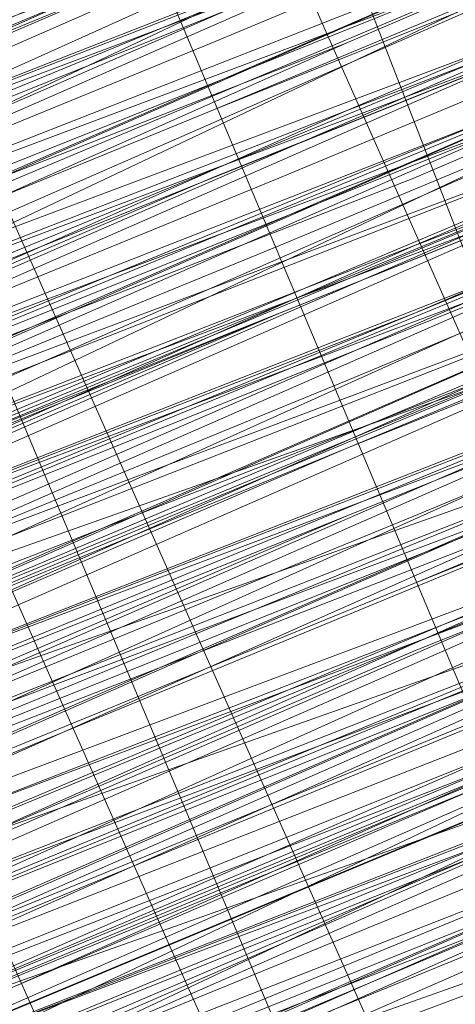
# Model space of a CAD drawing. Units: millimetres. Extents: x 346451 to 354682, y 96572 to 106010.
# Drawn here: x 350104 to 350107, y 99929 to 99936 of the extents above; entities that cross this region are included whole.
import ezdxf

# ---------------------------------------------------------------- set-up
doc = ezdxf.new("R2010")
doc.units = ezdxf.units.MM
doc.layers.add('МАФЫ НАШИ', color=250, linetype='Continuous', lineweight=25)

# ---------------------------------------------------------------- blocks, each defined once
blk = doc.blocks.new('78шгльнгннг')
at = {"layer": 'МАФЫ НАШИ', "lineweight": 13}
for points in [[(11265.2635, -4155.3224), (11254.8282, -4159.7946), (11245.3867, -4163.77), (11237.4359, -4167.2485), (11230.976, -4169.7331), (11228.9883, -4170.7269), (11227.0006, -4171.2238), (11226.0068, -4171.7208), (11227.0006, -4171.2238), (11228.9883, -4170.23), (11230.976, -4169.2362), (11236.939, -4166.7515), (11245.3867, -4163.77), (11254.8282, -4159.7946), (11265.2635, -4155.3224)], [(11265.2635, -4155.8193), (11254.8282, -4160.2916), (11245.3867, -4164.2669), (11237.4359, -4167.2485), (11230.976, -4169.7331), (11228.9883, -4170.7269), (11227.4975, -4171.7208), (11226.5037, -4171.7208), (11226.0068, -4172.2177), (11226.5037, -4172.2177), (11227.4975, -4171.7208), (11228.9883, -4171.2238), (11231.4729, -4170.23), (11237.4359, -4167.7454), (11245.3867, -4164.2669), (11254.8282, -4160.2916), (11265.2635, -4155.8193)], [(11265.7605, -4156.3162), (11254.8282, -4160.2916), (11245.3867, -4164.2669), (11237.4359, -4167.7454), (11231.4729, -4170.23), (11228.9883, -4171.2238), (11227.4975, -4171.7208), (11226.5037, -4172.2177), (11226.0068, -4172.2177), (11226.5037, -4172.2177), (11227.4975, -4171.7208), (11229.4852, -4170.7269), (11231.4729, -4169.7331), (11237.9329, -4167.2485), (11246.3805, -4163.77), (11256.319, -4159.7946)], [(11255.822, -4159.7946), (11246.3805, -4163.77), (11237.9329, -4167.2485), (11231.4729, -4169.7331), (11228.9883, -4170.7269), (11227.4975, -4171.2238), (11226.5037, -4171.7208), (11226.0068, -4172.2177), (11226.5037, -4172.2177), (11227.4975, -4171.7208), (11229.4852, -4171.2238), (11231.9698, -4170.23), (11237.9329, -4167.2485), (11246.3805, -4164.2669), (11256.319, -4159.7946)], [(11256.319, -4160.2916), (11246.3805, -4164.2669), (11238.4298, -4167.7454), (11231.9698, -4170.23), (11229.4852, -4171.2238), (11227.4975, -4172.2177), (11226.5037, -4172.7146), (11226.0068, -4172.7146), (11226.5037, -4172.7146), (11227.4975, -4172.2177), (11228.9883, -4171.2238), (11231.4729, -4170.23), (11237.4359, -4167.7454), (11245.3867, -4164.7639), (11254.8282, -4160.7885), (11265.7605, -4156.3162)], [(11255.3251, -4160.7885), (11245.8836, -4164.7639), (11237.4359, -4168.2423), (11231.4729, -4170.7269), (11229.4852, -4171.7208), (11227.4975, -4172.2177), (11226.5037, -4172.7146), (11227.9944, -4172.2177), (11229.4852, -4171.7208), (11231.9698, -4170.7269), (11238.4298, -4167.7454), (11246.3805, -4164.2669), (11256.319, -4160.2916)], [(11255.3251, -4160.7885), (11243.399, -4165.7577), (11232.4667, -4170.23), (11223.5221, -4174.2054), (11216.5652, -4176.69), (11214.0806, -4177.6838), (11212.093, -4178.6777), (11211.0991, -4179.1746), (11210.6022, -4179.1746), (11211.0991, -4179.1746), (11212.5899, -4178.6777), (11215.0745, -4177.6838), (11217.5591, -4176.1931), (11225.5098, -4173.2115), (11234.9513, -4169.2362), (11246.3805, -4164.2669), (11259.3005, -4159.2977)], [(11259.3005, -4159.2977), (11246.8775, -4164.7639), (11234.9513, -4169.2362), (11225.5098, -4173.2115), (11217.5591, -4176.69), (11215.0745, -4177.6838), (11212.5899, -4178.6777), (11211.596, -4179.1746), (11210.6022, -4179.6715), (11211.0991, -4179.1746), (11212.093, -4178.6777), (11214.0806, -4178.1807), (11216.5652, -4177.1869), (11223.5221, -4174.2054), (11232.4667, -4170.23), (11243.399, -4165.7577), (11255.822, -4160.7885)], [(11255.822, -4161.2854), (11243.399, -4166.2546), (11232.9637, -4170.7269), (11223.5221, -4174.2054), (11216.5652, -4177.1869), (11214.0806, -4178.1807), (11212.093, -4179.1746), (11211.0991, -4179.6715), (11211.596, -4179.1746), (11213.0868, -4178.6777), (11215.0745, -4178.1807), (11218.056, -4176.69), (11225.5098, -4173.7084), (11235.4483, -4169.7331), (11246.8775, -4164.7639), (11259.3005, -4159.7946)], [(11266.7543, -4156.8131), (11254.8282, -4161.2854), (11244.3928, -4165.7577), (11235.4483, -4169.2362), (11228.9883, -4172.2177), (11226.5037, -4173.2115), (11224.516, -4173.7084), (11223.5221, -4174.2054), (11224.0191, -4174.2054), (11225.5098, -4173.7084), (11227.9944, -4172.7146), (11230.479, -4171.2238), (11238.4298, -4168.2423), (11247.8713, -4164.2669), (11259.7974, -4159.2977)], [(11259.7974, -4159.7946), (11248.3682, -4164.2669), (11238.4298, -4168.7392), (11230.976, -4171.7208), (11227.9944, -4172.7146), (11225.5098, -4173.7084), (11224.0191, -4174.2054), (11223.5221, -4174.7023), (11224.0191, -4174.7023), (11225.0129, -4174.2054), (11226.5037, -4173.2115), (11228.9883, -4172.2177), (11235.4483, -4169.7331), (11244.3928, -4165.7577), (11254.8282, -4161.7823), (11266.7543, -4156.8131)], [(11255.3251, -4161.7823), (11244.3928, -4166.2546), (11235.9452, -4169.7331), (11228.9883, -4172.7146), (11226.5037, -4173.7084), (11225.0129, -4174.2054), (11224.0191, -4174.7023), (11223.5221, -4174.7023), (11224.516, -4174.7023), (11226.0068, -4174.2054), (11227.9944, -4173.2115), (11230.976, -4171.7208), (11238.4298, -4168.7392), (11248.3682, -4164.7639), (11259.7974, -4159.7946)], [(11259.3005, -4159.2977), (11247.8713, -4164.2669), (11238.4298, -4168.2423), (11230.479, -4171.2238), (11227.4975, -4172.7146), (11225.5098, -4173.2115), (11224.0191, -4174.2054), (11223.5221, -4174.2054), (11224.516, -4173.7084), (11226.5037, -4173.2115), (11228.9883, -4172.2177), (11235.4483, -4169.2362), (11244.3928, -4165.7577), (11254.8282, -4161.2854), (11266.7543, -4156.3162)], [(11266.7543, -4156.3162), (11254.8282, -4161.2854), (11244.3928, -4165.2608), (11235.4483, -4169.2362), (11228.4914, -4171.7208), (11226.5037, -4172.7146), (11224.516, -4173.7084), (11223.5221, -4174.2054), (11224.0191, -4173.7084), (11225.5098, -4173.2115), (11227.4975, -4172.2177), (11230.479, -4171.2238), (11237.9329, -4167.7454), (11247.8713, -4163.77), (11259.3005, -4159.2977)], [(11259.3005, -4158.8008), (11247.8713, -4163.77), (11237.9329, -4167.7454), (11230.479, -4170.7269), (11227.4975, -4172.2177), (11225.5098, -4173.2115), (11224.0191, -4173.7084), (11223.0252, -4173.7084), (11223.5221, -4173.7084), (11224.516, -4173.2115), (11226.0068, -4172.7146), (11228.4914, -4171.7208), (11235.4483, -4168.7392), (11244.3928, -4165.2608), (11254.8282, -4160.7885), (11266.2574, -4155.8193)], [(11266.2574, -4155.8193), (11254.3313, -4160.2916), (11243.8959, -4164.7639), (11234.9513, -4168.2423), (11228.4914, -4171.2238), (11226.0068, -4172.2177), (11224.516, -4172.7146), (11223.5221, -4173.2115), (11223.0252, -4173.2115), (11223.5221, -4173.2115), (11225.0129, -4172.7146), (11227.4975, -4171.7208), (11230.479, -4170.7269), (11237.9329, -4167.2485), (11247.8713, -4163.2731), (11259.3005, -4158.3039)], [(11259.3005, -4158.8008), (11247.8713, -4163.2731), (11237.9329, -4167.7454), (11230.479, -4170.7269), (11227.4975, -4171.7208), (11225.5098, -4172.7146), (11224.0191, -4173.2115), (11223.0252, -4173.7084), (11223.5221, -4173.7084), (11224.516, -4173.2115), (11226.0068, -4172.2177), (11228.4914, -4171.2238), (11235.4483, -4168.7392), (11243.8959, -4165.2608), (11254.8282, -4160.7885), (11266.2574, -4155.8193)], [(11259.3005, -4158.8008), (11246.3805, -4164.2669), (11234.9513, -4169.2362), (11225.0129, -4173.2115), (11217.5591, -4176.1931), (11214.5776, -4177.1869), (11212.5899, -4178.1807), (11211.0991, -4178.6777), (11210.6022, -4179.1746), (11211.0991, -4179.1746), (11212.093, -4178.6777), (11214.0806, -4177.6838), (11216.5652, -4176.69), (11223.5221, -4173.7084), (11232.4667, -4170.23), (11243.399, -4165.7577), (11255.3251, -4160.7885)], [(11255.3251, -4160.2916), (11243.399, -4165.2608), (11232.4667, -4169.7331), (11223.5221, -4173.7084), (11216.5652, -4176.69), (11213.5837, -4177.6838), (11212.093, -4178.1807), (11211.0991, -4178.6777), (11210.6022, -4178.6777), (11211.0991, -4178.6777), (11212.5899, -4178.1807), (11214.5776, -4177.1869), (11217.5591, -4176.1931), (11225.0129, -4172.7146), (11234.9513, -4168.7392), (11246.3805, -4164.2669), (11259.3005, -4158.8008)], [(11259.3005, -4158.8008), (11246.3805, -4163.77), (11234.9513, -4168.7392), (11225.0129, -4172.7146), (11217.5591, -4175.6961), (11214.5776, -4177.1869), (11212.5899, -4177.6838), (11211.0991, -4178.1807), (11210.6022, -4178.6777), (11212.093, -4178.1807), (11213.5837, -4177.1869), (11216.0683, -4176.1931), (11223.0252, -4173.2115), (11232.4667, -4169.7331), (11242.9021, -4165.2608), (11255.3251, -4160.2916)], [(11255.3251, -4159.7946), (11242.9021, -4164.7639), (11232.4667, -4169.2362), (11223.0252, -4173.2115), (11216.0683, -4176.1931), (11213.5837, -4177.1869), (11211.596, -4177.6838), (11210.6022, -4178.1807), (11210.6022, -4178.6777), (11211.0991, -4178.1807), (11212.5899, -4177.6838), (11214.5776, -4176.69), (11217.5591, -4175.6961), (11225.0129, -4172.2177), (11234.9513, -4168.2423), (11246.3805, -4163.77), (11258.8036, -4158.3039)], [(11258.8036, -4158.3039), (11246.3805, -4163.2731), (11234.4544, -4168.2423), (11225.0129, -4172.2177), (11217.0622, -4175.1992), (11214.5776, -4176.69), (11212.093, -4177.6838), (11211.0991, -4178.1807), (11210.6022, -4178.1807), (11211.596, -4177.6838), (11213.5837, -4176.69), (11216.0683, -4175.6961), (11223.0252, -4173.2115), (11231.9698, -4169.2362), (11242.9021, -4164.7639), (11255.3251, -4159.7946)], [(11255.822, -4159.2977), (11246.3805, -4163.2731), (11237.9329, -4166.7515), (11231.4729, -4169.7331), (11228.9883, -4170.7269), (11227.4975, -4171.2238), (11226.5037, -4171.7208), (11226.0068, -4171.7208), (11227.4975, -4171.2238), (11228.9883, -4170.23), (11231.4729, -4169.2362), (11237.9329, -4166.7515), (11245.8836, -4163.2731), (11255.822, -4159.2977)], [(11255.822, -4158.8008), (11245.8836, -4163.2731), (11237.9329, -4166.2546), (11231.4729, -4169.2362), (11228.9883, -4170.23), (11227.0006, -4170.7269), (11226.0068, -4171.2238), (11225.5098, -4171.2238), (11226.0068, -4171.2238), (11227.0006, -4170.7269), (11228.4914, -4170.23), (11230.976, -4169.2362), (11236.939, -4166.7515), (11244.8898, -4163.2731), (11254.3313, -4159.2977), (11265.2635, -4155.3224)], [(11265.2635, -4154.8254), (11254.3313, -4159.2977), (11244.8898, -4163.2731), (11236.939, -4166.7515), (11230.976, -4169.2362), (11228.4914, -4170.23), (11227.0006, -4170.7269), (11226.0068, -4171.2238), (11225.5098, -4171.2238), (11226.0068, -4170.7269), (11227.0006, -4170.7269), (11228.4914, -4169.7331), (11230.976, -4168.7392), (11236.939, -4166.2546), (11244.8898, -4163.2731), (11254.3313, -4159.2977), (11264.7666, -4154.8254)], [(11264.7666, -4153.8316), (11253.8344, -4158.3039), (11244.3928, -4162.2793), (11236.4421, -4165.7577), (11230.479, -4168.2423), (11227.9944, -4169.2362), (11226.5037, -4169.7331), (11225.5098, -4170.23), (11225.0129, -4170.23), (11225.5098, -4169.7331), (11226.5037, -4169.7331), (11227.9944, -4168.7392), (11230.479, -4167.7454), (11236.4421, -4165.2608), (11244.3928, -4162.2793), (11253.8344, -4158.3039), (11264.7666, -4153.8316)], [(11264.7666, -4154.3285), (11254.3313, -4158.8008), (11244.8898, -4162.2793), (11236.939, -4165.7577), (11230.479, -4168.2423), (11228.4914, -4169.2362), (11226.5037, -4169.7331), (11225.5098, -4170.23), (11227.0006, -4169.7331), (11228.4914, -4169.2362), (11230.976, -4168.2423), (11237.4359, -4165.2608), (11245.3867, -4162.2793), (11255.3251, -4157.807)], [(11255.3251, -4158.3039), (11245.8836, -4162.2793), (11237.4359, -4165.7577), (11230.976, -4168.2423), (11228.4914, -4169.2362), (11227.0006, -4170.23), (11226.0068, -4170.7269), (11225.5098, -4170.7269), (11226.0068, -4170.7269), (11227.0006, -4170.23), (11228.4914, -4169.7331), (11230.976, -4168.7392), (11237.4359, -4165.7577), (11245.8836, -4162.2793), (11255.3251, -4158.3039)], [(11255.822, -4158.8008), (11245.8836, -4162.7762), (11237.4359, -4166.2546), (11230.976, -4168.7392), (11228.9883, -4169.7331), (11227.0006, -4170.23), (11226.0068, -4170.7269), (11225.5098, -4171.2238), (11226.0068, -4171.2238), (11227.0006, -4170.7269), (11228.9883, -4169.7331), (11231.4729, -4168.7392), (11237.4359, -4166.2546), (11245.8836, -4162.7762), (11255.822, -4158.8008)], [(11281.165, -4148.3655), (11254.8282, -4159.2977), (11242.9021, -4164.2669), (11231.9698, -4168.7392), (11223.0252, -4172.2177), (11216.0683, -4175.1992), (11213.0868, -4176.1931), (11211.596, -4177.1869), (11210.6022, -4177.6838), (11210.1053, -4177.6838), (11210.6022, -4177.6838), (11212.093, -4176.69), (11214.0806, -4176.1931), (11217.0622, -4174.7023), (11224.516, -4171.7208), (11234.4544, -4167.7454), (11245.8836, -4162.7762), (11258.8036, -4157.807)], [(11258.8036, -4157.807), (11245.8836, -4163.2731), (11234.4544, -4167.7454), (11224.516, -4171.7208), (11217.0622, -4175.1992), (11214.0806, -4176.1931), (11212.093, -4177.1869), (11210.6022, -4177.6838), (11210.1053, -4177.6838), (11210.6022, -4177.6838), (11211.596, -4177.1869), (11213.5837, -4176.69), (11216.0683, -4175.6961), (11223.0252, -4172.7146), (11231.9698, -4168.7392), (11242.9021, -4164.2669), (11254.8282, -4159.2977), (11281.165, -4148.3655)], [(11281.6619, -4148.8624), (11254.8282, -4159.7946), (11242.9021, -4164.7639), (11231.9698, -4169.2362), (11223.0252, -4172.7146), (11216.0683, -4175.6961), (11213.5837, -4176.69), (11211.596, -4177.6838), (11210.6022, -4178.1807), (11210.1053, -4178.1807), (11210.6022, -4177.6838), (11212.093, -4177.1869), (11214.5776, -4176.1931), (11217.0622, -4175.1992), (11225.0129, -4172.2177), (11234.4544, -4168.2423), (11245.8836, -4163.2731), (11258.8036, -4157.807)], [(11266.2574, -4154.8254), (11254.3313, -4159.7946), (11243.8959, -4164.2669), (11234.9513, -4167.7454), (11227.9944, -4170.23), (11225.5098, -4171.2238), (11224.0191, -4172.2177), (11223.0252, -4172.7146), (11223.5221, -4172.2177), (11225.0129, -4171.7208), (11227.0006, -4170.7269), (11229.9821, -4169.7331), (11237.4359, -4166.7515), (11247.3744, -4162.2793), (11258.8036, -4157.807)], [(11258.8036, -4157.31), (11247.3744, -4162.2793), (11237.4359, -4166.2546), (11229.9821, -4169.7331), (11227.0006, -4170.7269), (11225.0129, -4171.7208), (11223.5221, -4172.2177), (11222.5283, -4172.7146), (11223.0252, -4172.2177), (11224.0191, -4172.2177), (11225.5098, -4171.2238), (11227.9944, -4170.23), (11234.9513, -4167.2485), (11243.399, -4163.77), (11254.3313, -4159.2977), (11265.7605, -4154.8254)], [(11266.2574, -4154.8254), (11254.3313, -4159.7946), (11243.8959, -4164.2669), (11234.9513, -4167.7454), (11227.9944, -4170.7269), (11226.0068, -4171.7208), (11224.0191, -4172.2177), (11223.0252, -4172.7146), (11223.5221, -4172.7146), (11225.0129, -4172.2177), (11227.0006, -4171.2238), (11229.9821, -4169.7331), (11237.9329, -4166.7515), (11247.3744, -4162.7762), (11258.8036, -4157.807)], [(11258.8036, -4157.31), (11247.3744, -4162.2793), (11237.4359, -4166.2546), (11229.9821, -4169.2362), (11227.0006, -4170.7269), (11224.516, -4171.2238), (11223.0252, -4172.2177), (11222.5283, -4172.2177), (11223.0252, -4172.2177), (11224.0191, -4171.7208), (11225.5098, -4171.2238), (11227.9944, -4170.23), (11234.4544, -4167.2485), (11243.399, -4163.77), (11253.8344, -4159.2977), (11265.7605, -4154.3285)], [(11258.8036, -4157.31), (11245.8836, -4162.7762), (11234.4544, -4167.2485), (11224.516, -4171.2238), (11217.0622, -4174.7023), (11214.0806, -4175.6961), (11212.093, -4176.69), (11210.6022, -4177.1869), (11210.1053, -4177.6838), (11210.1053, -4177.1869), (11211.596, -4176.69), (11213.0868, -4176.1931), (11215.5714, -4175.1992), (11222.5283, -4172.2177), (11231.9698, -4168.2423), (11242.4052, -4163.77), (11254.8282, -4158.8008), (11281.165, -4147.8685)], [(11281.165, -4147.8685), (11254.8282, -4158.8008), (11242.4052, -4163.77), (11231.9698, -4168.2423), (11222.5283, -4172.2177), (11215.5714, -4174.7023), (11213.0868, -4176.1931), (11211.0991, -4176.69), (11210.1053, -4177.1869), (11210.6022, -4177.1869), (11212.093, -4176.69), (11214.0806, -4175.6961), (11217.0622, -4174.2054), (11224.516, -4171.2238), (11234.4544, -4167.2485), (11245.8836, -4162.2793), (11258.3066, -4157.31)], [(11265.7605, -4154.3285), (11253.8344, -4159.2977), (11243.399, -4163.2731), (11234.4544, -4167.2485), (11227.9944, -4169.7331), (11225.5098, -4170.7269), (11223.5221, -4171.7208), (11222.5283, -4172.2177), (11223.0252, -4171.7208), (11224.516, -4171.2238), (11227.0006, -4170.23), (11229.4852, -4169.2362), (11237.4359, -4165.7577), (11247.3744, -4161.7823), (11258.8036, -4157.31)], [(11258.3066, -4156.8131), (11246.8775, -4161.7823), (11237.4359, -4165.7577), (11229.4852, -4168.7392), (11226.5037, -4170.23), (11224.516, -4171.2238), (11223.0252, -4171.7208), (11222.5283, -4171.7208), (11223.5221, -4171.2238), (11225.5098, -4170.7269), (11227.9944, -4169.7331), (11234.4544, -4166.7515), (11243.399, -4163.2731), (11253.8344, -4158.8008), (11265.7605, -4153.8316)], [(11265.7605, -4153.8316), (11253.8344, -4158.3039), (11243.399, -4162.7762), (11234.4544, -4166.2546), (11227.4975, -4169.2362), (11225.0129, -4170.23), (11223.5221, -4171.2238), (11222.5283, -4171.2238), (11222.5283, -4171.7208), (11223.0252, -4171.2238), (11224.516, -4170.7269), (11226.5037, -4169.7331), (11229.4852, -4168.7392), (11236.939, -4165.2608), (11246.8775, -4161.2854), (11258.3066, -4156.8131)], [(11258.3066, -4156.8131), (11246.8775, -4161.2854), (11237.4359, -4165.7577), (11229.4852, -4168.7392), (11226.5037, -4169.7331), (11224.516, -4170.7269), (11223.0252, -4171.2238), (11222.5283, -4171.7208), (11223.5221, -4171.2238), (11225.5098, -4170.23), (11227.4975, -4169.2362), (11234.4544, -4166.7515), (11243.399, -4163.2731), (11253.8344, -4158.8008), (11265.7605, -4153.8316)], [(11258.3066, -4156.8131), (11245.8836, -4162.2793), (11233.9575, -4167.2485), (11224.516, -4171.2238), (11216.5652, -4174.2054), (11214.0806, -4175.1992), (11211.596, -4176.1931), (11210.6022, -4176.69), (11210.1053, -4177.1869), (11211.0991, -4176.69), (11213.0868, -4175.6961), (11215.5714, -4174.7023), (11222.5283, -4171.7208), (11231.4729, -4168.2423), (11242.4052, -4163.77), (11254.8282, -4158.8008), (11281.165, -4147.8685)], [(11281.165, -4147.3716), (11254.3313, -4158.3039), (11242.4052, -4163.2731), (11231.4729, -4167.7454), (11222.5283, -4171.7208), (11215.5714, -4174.7023), (11213.0868, -4175.6961), (11211.0991, -4176.1931), (11210.1053, -4176.69), (11209.6083, -4176.69), (11210.6022, -4176.69), (11211.596, -4176.1931), (11214.0806, -4175.1992), (11216.5652, -4174.2054), (11224.516, -4170.7269), (11233.9575, -4166.7515), (11245.3867, -4162.2793), (11258.3066, -4156.8131)], [(11258.3066, -4156.8131), (11245.3867, -4161.7823), (11233.9575, -4166.7515), (11224.0191, -4170.7269), (11216.5652, -4173.7084), (11213.5837, -4175.1992), (11211.596, -4175.6961), (11210.1053, -4176.69), (11209.6083, -4176.69), (11210.1053, -4176.69), (11211.0991, -4176.1931), (11213.0868, -4175.1992), (11215.5714, -4174.2054), (11222.5283, -4171.2238), (11231.4729, -4167.7454), (11242.4052, -4163.2731), (11254.3313, -4158.3039), (11280.6681, -4147.3716)], [(11280.6681, -4146.8747), (11254.3313, -4157.807), (11242.4052, -4162.7762), (11231.4729, -4167.2485), (11222.5283, -4171.2238), (11215.5714, -4174.2054), (11213.0868, -4175.1992), (11211.0991, -4175.6961), (11210.1053, -4176.1931), (11209.6083, -4176.69), (11210.1053, -4176.1931), (11211.596, -4175.6961), (11213.5837, -4174.7023), (11216.5652, -4173.7084), (11224.0191, -4170.7269), (11233.9575, -4166.2546), (11245.3867, -4161.7823), (11258.3066, -4156.3162)], [(11258.3066, -4156.3162), (11245.3867, -4161.2854), (11233.9575, -4166.2546), (11224.0191, -4170.23), (11216.5652, -4173.2115), (11213.5837, -4174.7023), (11211.596, -4175.6961), (11210.1053, -4176.1931), (11209.6083, -4176.1931), (11211.0991, -4175.6961), (11212.5899, -4175.1992), (11215.0745, -4173.7084), (11222.0314, -4171.2238), (11231.4729, -4167.2485), (11242.4052, -4162.7762), (11254.3313, -4157.807), (11280.6681, -4146.8747)], [(11255.3251, -4157.31), (11245.3867, -4161.2854), (11236.939, -4164.7639), (11230.479, -4167.7454), (11228.4914, -4168.7392), (11226.5037, -4169.2362), (11225.5098, -4169.7331), (11225.0129, -4169.7331), (11225.5098, -4169.2362), (11226.5037, -4168.7392), (11227.9944, -4168.2423), (11230.479, -4167.2485), (11236.939, -4164.7639), (11245.3867, -4161.2854), (11254.8282, -4157.31), (11265.7605, -4152.3408)], [(11265.7605, -4152.8377), (11254.8282, -4157.31), (11245.3867, -4161.2854), (11236.939, -4164.7639), (11230.479, -4167.2485), (11227.9944, -4168.2423), (11226.5037, -4169.2362), (11225.5098, -4169.7331), (11225.0129, -4169.7331), (11225.5098, -4169.7331), (11226.5037, -4169.2362), (11227.9944, -4168.7392), (11230.479, -4167.7454), (11236.4421, -4165.2608), (11244.3928, -4161.7823), (11253.8344, -4157.807), (11264.2697, -4153.8316)], [(11264.2697, -4153.3347), (11253.8344, -4157.807), (11244.3928, -4161.7823), (11236.4421, -4164.7639), (11230.479, -4167.7454), (11227.9944, -4168.2423), (11226.5037, -4169.2362), (11225.5098, -4169.7331), (11225.0129, -4169.7331), (11225.0129, -4169.2362), (11226.0068, -4168.7392), (11227.9944, -4168.2423), (11229.9821, -4167.2485), (11236.4421, -4164.7639), (11244.3928, -4161.2854), (11253.8344, -4157.807), (11264.2697, -4153.3347)], [(11259.7974, -4160.2916), (11248.3682, -4165.2608), (11238.9267, -4169.2362), (11230.976, -4172.2177), (11227.9944, -4173.7084), (11226.0068, -4174.7023), (11224.516, -4175.1992), (11224.0191, -4175.1992), (11225.0129, -4174.7023), (11227.0006, -4174.2054), (11229.4852, -4173.2115), (11235.9452, -4170.23), (11244.8898, -4166.7515), (11255.3251, -4162.2793)], [(11255.3251, -4162.7762), (11244.8898, -4166.7515), (11235.9452, -4170.7269), (11229.4852, -4173.2115), (11227.0006, -4174.2054), (11225.0129, -4175.1992), (11224.0191, -4175.6961), (11224.516, -4175.1992), (11226.0068, -4174.7023), (11228.4914, -4173.7084), (11230.976, -4172.7146), (11238.9267, -4169.7331), (11248.3682, -4165.2608), (11260.2943, -4160.7885)], [(11260.2943, -4160.7885), (11248.8651, -4165.7577), (11238.9267, -4169.7331), (11231.4729, -4172.7146), (11228.4914, -4174.2054), (11226.0068, -4174.7023), (11224.516, -4175.6961), (11224.0191, -4175.6961), (11224.516, -4175.6961), (11225.5098, -4175.1992), (11227.0006, -4174.7023), (11229.4852, -4173.7084), (11235.9452, -4170.7269), (11244.8898, -4167.2485), (11255.3251, -4162.7762)], [(11260.2943, -4160.7885), (11247.3744, -4166.2546), (11235.9452, -4170.7269), (11226.0068, -4175.1992), (11218.5529, -4178.1807), (11215.5714, -4179.1746), (11213.5837, -4180.1684), (11212.093, -4180.6653), (11211.596, -4181.1623), (11211.596, -4180.6653), (11213.0868, -4180.6653), (11214.5776, -4179.6715), (11217.0622, -4178.6777), (11224.0191, -4175.6961), (11233.4606, -4172.2177), (11243.8959, -4167.7454), (11256.319, -4162.2793)], [(11256.319, -4162.2793), (11243.8959, -4167.2485), (11233.4606, -4171.7208), (11224.0191, -4175.6961), (11217.0622, -4178.6777), (11214.5776, -4179.6715), (11212.5899, -4180.1684), (11211.596, -4180.6653), (11212.093, -4180.6653), (11213.5837, -4180.1684), (11215.5714, -4179.1746), (11218.5529, -4178.1807), (11226.0068, -4174.7023), (11235.9452, -4170.7269), (11247.3744, -4166.2546), (11259.7974, -4160.7885)], [(11259.7974, -4160.2916), (11247.3744, -4165.7577), (11235.4483, -4170.7269), (11226.0068, -4174.7023), (11218.056, -4177.6838), (11215.5714, -4179.1746), (11213.0868, -4179.6715), (11212.093, -4180.1684), (11211.0991, -4180.6653), (11211.596, -4180.6653), (11212.5899, -4180.1684), (11214.5776, -4179.1746), (11217.0622, -4178.1807), (11224.0191, -4175.1992), (11232.9637, -4171.7208), (11243.8959, -4167.2485), (11256.319, -4162.2793)], [(11255.822, -4161.7823), (11243.8959, -4166.7515), (11232.9637, -4171.2238), (11224.0191, -4175.1992), (11217.0622, -4178.1807), (11214.5776, -4179.1746), (11212.5899, -4179.6715), (11211.596, -4180.1684), (11211.0991, -4180.6653), (11211.596, -4180.1684), (11213.0868, -4179.6715), (11215.5714, -4178.6777), (11218.056, -4177.6838), (11226.0068, -4174.2054), (11235.4483, -4170.23), (11246.8775, -4165.7577), (11259.7974, -4160.2916)], [(11259.7974, -4160.2916), (11246.8775, -4165.2608), (11235.4483, -4170.23), (11225.5098, -4174.2054), (11218.056, -4177.1869), (11215.0745, -4178.6777), (11213.0868, -4179.1746), (11211.596, -4180.1684), (11211.0991, -4180.1684), (11211.596, -4180.1684), (11212.5899, -4179.6715), (11214.5776, -4178.6777), (11217.0622, -4177.6838), (11224.0191, -4175.1992), (11232.9637, -4171.2238), (11243.8959, -4166.7515), (11255.822, -4161.7823)], [(11256.8159, -4161.2854), (11246.8775, -4165.2608), (11238.9267, -4168.7392), (11232.4667, -4171.7208), (11229.9821, -4172.7146), (11227.9944, -4173.2115), (11227.0006, -4173.7084), (11226.5037, -4173.7084), (11227.0006, -4173.2115), (11227.9944, -4173.2115), (11229.9821, -4172.2177), (11232.4667, -4171.2238), (11238.4298, -4168.7392), (11246.8775, -4165.2608), (11256.8159, -4161.2854)], [(11256.8159, -4160.7885), (11246.8775, -4165.2608), (11238.4298, -4168.2423), (11231.9698, -4171.2238), (11229.9821, -4172.2177), (11227.9944, -4172.7146), (11227.0006, -4173.2115), (11226.5037, -4173.2115), (11226.5037, -4172.7146), (11227.9944, -4172.2177), (11229.4852, -4171.7208), (11231.9698, -4170.7269), (11238.4298, -4168.2423), (11246.8775, -4164.7639), (11256.319, -4160.7885)], [(11256.319, -4160.7885), (11246.8775, -4164.7639), (11238.4298, -4168.2423), (11231.9698, -4170.7269), (11229.4852, -4171.7208), (11227.9944, -4172.7146), (11227.0006, -4173.2115), (11226.5037, -4173.2115), (11227.0006, -4173.2115), (11227.9944, -4172.7146), (11229.4852, -4172.2177), (11231.9698, -4171.2238), (11237.9329, -4168.7392), (11245.8836, -4165.2608), (11255.3251, -4161.2854)], [(11255.3251, -4161.2854), (11245.8836, -4165.2608), (11237.9329, -4168.7392), (11231.4729, -4171.2238), (11229.4852, -4172.2177), (11227.9944, -4172.7146), (11227.0006, -4173.2115), (11226.5037, -4173.2115), (11226.5037, -4172.7146), (11227.4975, -4172.7146), (11229.4852, -4171.7208), (11231.4729, -4170.7269), (11237.9329, -4168.2423), (11245.8836, -4165.2608), (11255.3251, -4161.2854)], [(11263.7728, -4151.8439), (11253.3374, -4156.3162), (11243.8959, -4160.2916), (11235.9452, -4163.77), (11229.4852, -4166.2546), (11227.4975, -4167.2485), (11225.5098, -4167.7454), (11224.516, -4168.2423), (11224.516, -4167.7454), (11225.5098, -4167.7454), (11227.4975, -4166.7515), (11229.4852, -4165.7577), (11235.9452, -4163.2731), (11243.8959, -4160.2916), (11253.3374, -4156.3162), (11263.7728, -4151.8439)], [(11263.7728, -4152.3408), (11253.3374, -4156.8131), (11243.8959, -4160.2916), (11235.9452, -4163.77), (11229.9821, -4166.2546), (11227.4975, -4167.2485), (11226.0068, -4167.7454), (11225.0129, -4168.2423), (11224.516, -4168.7392), (11225.0129, -4168.7392), (11226.0068, -4168.2423), (11227.4975, -4167.2485), (11229.9821, -4166.7515), (11235.9452, -4163.77), (11243.8959, -4160.7885), (11253.3374, -4156.8131), (11263.7728, -4152.3408)], [(11264.2697, -4152.8377), (11253.3374, -4156.8131), (11243.8959, -4160.7885), (11235.9452, -4164.2669), (11229.9821, -4166.7515), (11227.4975, -4167.7454), (11226.0068, -4168.2423), (11225.0129, -4168.7392), (11224.516, -4168.7392), (11225.0129, -4168.7392), (11226.0068, -4168.2423), (11227.9944, -4167.2485), (11229.9821, -4166.2546), (11236.4421, -4163.77), (11244.8898, -4160.2916), (11254.8282, -4156.3162), (11265.2635, -4151.8439)], [(11265.2635, -4151.347), (11254.3313, -4156.3162), (11244.8898, -4160.2916), (11236.4421, -4163.77), (11229.9821, -4166.2546), (11227.9944, -4167.2485), (11226.0068, -4167.7454), (11225.0129, -4168.2423), (11224.516, -4168.7392), (11225.0129, -4168.7392), (11226.0068, -4168.2423), (11227.9944, -4167.7454), (11230.479, -4166.7515), (11236.4421, -4163.77), (11244.8898, -4160.2916), (11254.8282, -4156.3162), (11265.7605, -4151.8439)], [(11265.7605, -4152.3408), (11254.8282, -4156.8131), (11244.8898, -4160.7885), (11236.939, -4164.2669), (11230.479, -4166.7515), (11227.9944, -4167.7454), (11226.0068, -4168.2423), (11225.0129, -4168.7392), (11224.516, -4169.2362), (11225.0129, -4168.7392), (11226.0068, -4168.7392), (11227.4975, -4167.7454), (11229.9821, -4166.7515), (11235.9452, -4164.2669), (11243.8959, -4161.2854), (11253.3374, -4157.31), (11264.2697, -4152.8377)], [(11264.2697, -4152.8377), (11253.8344, -4157.31), (11244.3928, -4161.2854), (11236.4421, -4164.7639), (11229.9821, -4167.2485), (11227.9944, -4168.2423), (11226.0068, -4168.7392), (11225.0129, -4169.2362), (11226.5037, -4168.7392), (11227.9944, -4167.7454), (11230.479, -4166.7515), (11236.939, -4164.2669), (11244.8898, -4160.7885), (11254.8282, -4156.8131), (11265.7605, -4152.3408)], [(11280.1712, -4145.8808), (11253.8344, -4156.8131), (11241.9082, -4161.7823), (11230.976, -4166.2546), (11222.0314, -4170.23), (11215.0745, -4173.2115), (11212.5899, -4174.2054), (11210.6022, -4174.7023), (11209.6083, -4175.1992), (11209.1114, -4175.6961), (11209.6083, -4175.1992), (11211.0991, -4174.7023), (11213.0868, -4173.7084), (11216.0683, -4172.7146), (11223.5221, -4169.7331), (11233.4606, -4165.2608), (11244.8898, -4160.7885), (11257.8097, -4155.3224)], [(11257.8097, -4155.3224), (11244.8898, -4160.2916), (11233.4606, -4165.2608), (11223.5221, -4169.2362), (11216.0683, -4172.2177), (11213.0868, -4173.7084), (11211.0991, -4174.7023), (11209.6083, -4175.1992), (11209.1114, -4175.1992), (11209.6083, -4175.1992), (11210.6022, -4174.7023), (11212.5899, -4174.2054), (11215.0745, -4172.7146), (11222.0314, -4170.23), (11230.976, -4166.2546), (11241.9082, -4161.7823), (11253.8344, -4156.8131), (11280.1712, -4145.8808)], [(11280.6681, -4146.3778), (11253.8344, -4157.31), (11241.9082, -4162.2793), (11230.976, -4166.7515), (11222.0314, -4170.23), (11215.0745, -4173.2115), (11212.5899, -4174.2054), (11210.6022, -4175.1992), (11209.6083, -4175.6961), (11209.1114, -4175.6961), (11210.1053, -4175.6961), (11211.0991, -4174.7023), (11213.5837, -4174.2054), (11216.0683, -4172.7146), (11224.0191, -4169.7331), (11233.4606, -4165.7577), (11244.8898, -4160.7885), (11257.8097, -4155.8193)], [(11257.8097, -4155.8193), (11245.3867, -4161.2854), (11233.4606, -4165.7577), (11224.0191, -4169.7331), (11216.5652, -4173.2115), (11213.5837, -4174.2054), (11211.0991, -4175.1992), (11210.1053, -4175.6961), (11209.6083, -4175.6961), (11210.6022, -4175.1992), (11212.5899, -4174.7023), (11215.0745, -4173.7084), (11222.0314, -4170.7269), (11230.976, -4166.7515), (11241.9082, -4162.2793), (11254.3313, -4157.31), (11280.6681, -4146.3778)], [(11280.6681, -4146.8747), (11254.3313, -4157.807), (11241.9082, -4162.7762), (11231.4729, -4167.2485), (11222.0314, -4170.7269), (11215.0745, -4173.7084), (11212.5899, -4174.7023), (11210.6022, -4175.6961), (11209.6083, -4176.1931), (11210.1053, -4175.6961), (11211.596, -4175.1992), (11213.5837, -4174.2054), (11216.5652, -4173.2115), (11224.0191, -4170.23), (11233.9575, -4166.2546), (11245.3867, -4161.2854), (11258.3066, -4155.8193)], [(11265.2635, -4152.8377), (11253.3374, -4157.807), (11242.9021, -4162.2793), (11233.9575, -4165.7577), (11227.4975, -4168.7392), (11225.0129, -4169.7331), (11223.0252, -4170.23), (11222.0314, -4170.7269), (11222.5283, -4170.7269), (11224.0191, -4170.23), (11226.5037, -4169.2362), (11228.9883, -4167.7454), (11236.939, -4164.7639), (11246.8775, -4160.7885), (11258.3066, -4155.8193)], [(11258.3066, -4156.3162), (11246.8775, -4160.7885), (11236.939, -4164.7639), (11229.4852, -4168.2423), (11226.5037, -4169.2362), (11224.0191, -4170.23), (11223.0252, -4170.7269), (11222.0314, -4171.2238), (11222.5283, -4171.2238), (11223.5221, -4170.7269), (11225.0129, -4169.7331), (11227.4975, -4168.7392), (11233.9575, -4166.2546), (11242.9021, -4162.2793), (11253.3374, -4158.3039), (11265.2635, -4153.3347)], [(11265.2635, -4153.3347), (11253.8344, -4158.3039), (11242.9021, -4162.7762), (11234.4544, -4166.2546), (11227.4975, -4169.2362), (11225.0129, -4170.23), (11223.5221, -4170.7269), (11222.5283, -4171.2238), (11222.0314, -4171.2238), (11223.0252, -4171.2238), (11224.516, -4170.23), (11226.5037, -4169.7331), (11229.4852, -4168.2423), (11236.939, -4165.2608), (11246.8775, -4161.2854), (11258.3066, -4156.3162)], [(11258.3066, -4155.8193), (11246.3805, -4160.2916), (11236.939, -4164.7639), (11228.9883, -4167.7454), (11226.5037, -4168.7392), (11224.0191, -4169.7331), (11222.5283, -4170.23), (11222.0314, -4170.7269), (11223.0252, -4170.23), (11225.0129, -4169.7331), (11227.4975, -4168.2423), (11233.9575, -4165.7577), (11242.9021, -4162.2793), (11253.3374, -4157.807), (11265.2635, -4152.8377)], [(11265.2635, -4152.8377), (11253.3374, -4157.31), (11242.9021, -4161.7823), (11233.9575, -4165.7577), (11227.0006, -4168.2423), (11225.0129, -4169.2362), (11223.0252, -4170.23), (11222.0314, -4170.23), (11222.0314, -4170.7269), (11222.5283, -4170.23), (11224.0191, -4169.7331), (11226.0068, -4168.7392), (11228.9883, -4167.7454), (11236.939, -4164.2669), (11246.3805, -4160.2916), (11257.8097, -4155.8193)], [(11257.8097, -4155.3224), (11246.3805, -4160.2916), (11236.4421, -4164.2669), (11228.9883, -4167.2485), (11226.0068, -4168.7392), (11224.0191, -4169.2362), (11222.5283, -4170.23), (11222.0314, -4170.23), (11223.0252, -4169.7331), (11224.516, -4169.2362), (11227.0006, -4168.2423), (11233.9575, -4165.2608), (11242.9021, -4161.7823), (11253.3374, -4157.31), (11265.2635, -4152.3408)], [(11264.7666, -4152.3408), (11253.3374, -4157.31), (11242.4052, -4161.2854), (11233.9575, -4165.2608), (11227.0006, -4167.7454), (11224.516, -4168.7392), (11223.0252, -4169.7331), (11222.0314, -4170.23), (11221.5345, -4170.23), (11222.5283, -4169.7331), (11224.0191, -4169.2362), (11226.0068, -4168.2423), (11228.9883, -4167.2485), (11236.4421, -4163.77), (11246.3805, -4159.7946), (11257.8097, -4155.3224)], [(11257.8097, -4154.8254), (11246.3805, -4159.7946), (11236.4421, -4163.77), (11228.9883, -4166.7515), (11226.0068, -4168.2423), (11223.5221, -4169.2362), (11222.5283, -4169.7331), (11221.5345, -4169.7331), (11222.0314, -4169.7331), (11223.0252, -4169.2362), (11224.516, -4168.7392), (11227.0006, -4167.7454), (11233.4606, -4164.7639), (11242.4052, -4161.2854), (11252.8405, -4156.8131), (11264.7666, -4151.8439)], [(11264.7666, -4151.8439), (11252.8405, -4156.8131), (11242.4052, -4161.2854), (11233.4606, -4164.7639), (11227.0006, -4167.7454), (11224.516, -4168.7392), (11222.5283, -4169.2362), (11221.5345, -4169.7331), (11222.0314, -4169.2362), (11223.5221, -4168.7392), (11226.0068, -4167.7454), (11228.9883, -4166.7515), (11236.4421, -4163.77), (11246.3805, -4159.2977), (11257.8097, -4154.8254)], [(11257.8097, -4154.8254), (11245.8836, -4159.2977), (11236.4421, -4163.2731), (11228.4914, -4166.7515), (11226.0068, -4167.7454), (11223.5221, -4168.7392), (11222.0314, -4169.2362), (11221.5345, -4169.7331), (11221.5345, -4169.2362), (11222.5283, -4169.2362), (11224.516, -4168.2423), (11227.0006, -4167.2485), (11233.4606, -4164.7639), (11242.4052, -4160.7885), (11252.8405, -4156.3162), (11264.7666, -4151.8439)], [(11257.3128, -4154.8254), (11244.8898, -4159.7946), (11232.9637, -4164.7639), (11223.5221, -4168.7392), (11216.0683, -4171.7208), (11213.0868, -4173.2115), (11210.6022, -4173.7084), (11209.6083, -4174.7023), (11209.1114, -4174.7023), (11210.1053, -4174.2054), (11212.093, -4173.2115), (11214.5776, -4172.2177), (11221.5345, -4169.2362), (11230.479, -4165.7577), (11241.4113, -4161.2854), (11253.8344, -4156.3162), (11280.1712, -4145.3839)], [(11257.3128, -4154.3285), (11244.3928, -4159.7946), (11232.9637, -4164.2669), (11223.5221, -4168.7392), (11215.5714, -4171.7208), (11213.0868, -4172.7146), (11210.6022, -4173.7084), (11209.6083, -4174.2054), (11208.6145, -4174.7023), (11209.1114, -4174.2054), (11210.1053, -4173.7084), (11212.093, -4173.2115), (11214.5776, -4172.2177), (11221.5345, -4169.2362), (11230.479, -4165.7577), (11241.4113, -4161.2854), (11253.3374, -4155.8193), (11280.1712, -4144.887)], [(11255.3251, -4161.7823), (11245.8836, -4165.7577), (11237.9329, -4169.2362), (11231.9698, -4171.7208), (11229.4852, -4172.7146), (11227.9944, -4173.2115), (11227.0006, -4173.7084), (11226.5037, -4173.7084), (11227.0006, -4173.7084), (11227.9944, -4173.2115), (11229.4852, -4172.2177), (11231.9698, -4171.2238), (11237.9329, -4168.7392), (11245.8836, -4165.7577), (11255.3251, -4161.7823)], [(11255.822, -4162.2793), (11246.3805, -4165.7577), (11237.9329, -4169.2362), (11231.9698, -4171.7208), (11229.9821, -4172.7146), (11227.9944, -4173.7084), (11227.0006, -4173.7084), (11227.0006, -4174.2054), (11227.9944, -4173.7084), (11229.9821, -4173.2115), (11231.9698, -4172.2177), (11238.4298, -4169.7331), (11246.3805, -4166.2546), (11255.822, -4162.2793)], [(11255.822, -4162.2793), (11246.3805, -4166.2546), (11238.4298, -4169.7331), (11231.9698, -4172.2177), (11229.9821, -4173.2115), (11228.4914, -4173.7084), (11227.0006, -4174.2054), (11228.4914, -4173.7084), (11229.9821, -4172.7146), (11232.4667, -4171.7208), (11238.9267, -4169.2362), (11247.3744, -4165.7577), (11256.8159, -4161.7823)], [(11256.8159, -4161.7823), (11246.8775, -4165.7577), (11238.9267, -4169.2362), (11232.4667, -4171.7208), (11229.9821, -4172.7146), (11228.4914, -4173.2115), (11227.0006, -4173.7084), (11227.0006, -4174.2054), (11227.4975, -4174.2054), (11228.4914, -4173.7084), (11229.9821, -4173.2115), (11232.4667, -4172.2177), (11238.9267, -4169.2362), (11247.3744, -4166.2546), (11256.8159, -4161.7823)], [(11256.8159, -4162.2793), (11247.3744, -4166.2546), (11238.9267, -4169.7331), (11232.4667, -4172.2177), (11230.479, -4173.2115), (11228.4914, -4174.2054), (11227.4975, -4174.2054), (11227.0006, -4174.7023), (11227.4975, -4174.7023), (11228.4914, -4174.2054), (11230.479, -4173.2115), (11232.9637, -4172.7146), (11238.9267, -4169.7331), (11247.3744, -4166.2546), (11257.3128, -4162.2793)], [(11256.319, -4162.7762), (11244.3928, -4167.7454), (11233.4606, -4172.2177), (11224.516, -4176.1931), (11217.5591, -4178.6777), (11214.5776, -4179.6715), (11213.0868, -4180.6653), (11212.093, -4181.1623), (11211.596, -4181.1623), (11212.093, -4181.1623), (11213.5837, -4180.1684), (11215.5714, -4179.6715), (11218.5529, -4178.1807), (11226.0068, -4175.1992), (11235.9452, -4171.2238), (11247.3744, -4166.2546), (11260.2943, -4161.2854)], [(11260.2943, -4161.2854), (11247.3744, -4166.7515), (11235.9452, -4171.2238), (11226.0068, -4175.1992), (11218.5529, -4178.6777), (11215.5714, -4179.6715), (11213.5837, -4180.6653), (11212.093, -4181.1623), (11211.596, -4181.1623), (11212.093, -4181.1623), (11213.0868, -4180.6653), (11215.0745, -4180.1684), (11217.5591, -4179.1746), (11224.516, -4176.1931), (11233.4606, -4172.2177), (11244.3928, -4167.7454), (11256.319, -4162.7762)], [(11256.319, -4163.2731), (11244.3928, -4168.2423), (11233.4606, -4172.7146), (11224.516, -4176.1931), (11217.5591, -4179.1746), (11215.0745, -4180.1684), (11213.0868, -4181.1623), (11212.093, -4181.6592), (11211.596, -4181.6592), (11212.093, -4181.1623), (11213.5837, -4180.6653), (11216.0683, -4179.6715), (11218.5529, -4178.6777), (11226.5037, -4175.6961), (11235.9452, -4171.7208), (11247.3744, -4166.7515), (11260.2943, -4161.2854)], [(11255.822, -4163.2731), (11244.8898, -4167.7454), (11236.4421, -4171.2238), (11229.4852, -4174.2054), (11227.0006, -4175.1992), (11225.5098, -4175.6961), (11224.516, -4176.1931), (11224.0191, -4176.1931), (11225.0129, -4175.6961), (11226.5037, -4175.1992), (11228.4914, -4174.2054), (11231.4729, -4173.2115), (11238.9267, -4170.23), (11248.8651, -4166.2546), (11260.2943, -4161.2854)], [(11260.2943, -4161.2854), (11248.8651, -4165.7577), (11238.9267, -4169.7331), (11231.4729, -4173.2115), (11228.4914, -4174.2054), (11226.5037, -4175.1992), (11225.0129, -4175.6961), (11224.0191, -4176.1931), (11224.516, -4175.6961), (11225.5098, -4175.6961), (11227.0006, -4174.7023), (11229.4852, -4173.7084), (11236.4421, -4171.2238), (11244.8898, -4167.2485), (11255.822, -4162.7762)], [(11255.822, -4163.2731), (11245.3867, -4167.7454), (11236.4421, -4171.2238), (11229.4852, -4174.2054), (11227.4975, -4175.1992), (11225.5098, -4175.6961), (11224.516, -4176.1931), (11225.0129, -4176.1931), (11226.5037, -4175.6961), (11228.4914, -4174.7023), (11231.4729, -4173.2115), (11238.9267, -4170.23), (11248.8651, -4166.2546), (11260.2943, -4161.2854)], [(11260.2943, -4161.7823), (11248.8651, -4166.2546), (11239.4236, -4170.23), (11231.4729, -4173.7084), (11228.4914, -4174.7023), (11226.5037, -4175.6961), (11225.0129, -4176.1931), (11224.516, -4176.69), (11225.5098, -4176.1931), (11227.4975, -4175.1992), (11229.9821, -4174.2054), (11236.4421, -4171.7208), (11245.3867, -4167.7454), (11255.822, -4163.77)], [(11266.2574, -4155.3224), (11254.3313, -4160.2916), (11243.8959, -4164.7639), (11234.9513, -4168.2423), (11228.4914, -4171.2238), (11226.0068, -4172.2177), (11224.0191, -4172.7146), (11223.0252, -4173.2115), (11223.5221, -4173.2115), (11225.0129, -4172.2177), (11227.4975, -4171.7208), (11229.9821, -4170.23), (11237.9329, -4167.2485), (11247.8713, -4163.2731), (11259.3005, -4158.3039)], [(11258.8036, -4158.3039), (11247.3744, -4162.7762), (11237.9329, -4166.7515), (11229.9821, -4170.23), (11227.0006, -4171.2238), (11225.0129, -4172.2177), (11223.5221, -4172.7146), (11223.0252, -4173.2115), (11224.0191, -4172.7146), (11226.0068, -4171.7208), (11228.4914, -4170.7269), (11234.9513, -4168.2423), (11243.8959, -4164.2669), (11254.3313, -4160.2916), (11266.2574, -4155.3224)], [(11280.1712, -4145.8808), (11253.8344, -4156.8131), (11241.9082, -4161.7823), (11230.976, -4166.2546), (11221.5345, -4169.7331), (11214.5776, -4172.7146), (11212.093, -4173.7084), (11210.6022, -4174.7023), (11209.1114, -4175.1992), (11209.6083, -4174.7023), (11211.0991, -4174.2054), (11213.0868, -4173.2115), (11216.0683, -4172.2177), (11223.5221, -4169.2362), (11233.4606, -4165.2608), (11244.8898, -4160.2916), (11257.8097, -4154.8254)], [(11257.8097, -4154.8254), (11244.8898, -4160.2916), (11233.4606, -4164.7639), (11223.5221, -4168.7392), (11216.0683, -4172.2177), (11213.0868, -4173.2115), (11211.0991, -4174.2054), (11209.6083, -4174.7023), (11209.1114, -4174.7023), (11210.6022, -4174.2054), (11212.093, -4173.7084), (11214.5776, -4172.7146), (11221.5345, -4169.7331), (11230.976, -4165.7577), (11241.4113, -4161.2854), (11253.8344, -4156.3162), (11280.1712, -4145.3839)], [(11255.3251, -4162.2793), (11244.8898, -4166.7515), (11235.9452, -4170.23), (11228.9883, -4173.2115), (11227.0006, -4174.2054), (11225.0129, -4174.7023), (11224.0191, -4175.1992), (11224.516, -4175.1992), (11226.0068, -4174.2054), (11227.9944, -4173.2115), (11230.976, -4172.2177), (11238.4298, -4169.2362), (11248.3682, -4165.2608), (11259.7974, -4160.2916)], [(11259.7974, -4160.2916), (11248.3682, -4164.7639), (11238.4298, -4168.7392), (11230.976, -4172.2177), (11227.9944, -4173.2115), (11226.0068, -4174.2054), (11224.516, -4174.7023), (11223.5221, -4175.1992), (11224.0191, -4174.7023), (11225.0129, -4174.7023), (11226.5037, -4173.7084), (11228.9883, -4172.7146), (11235.9452, -4170.23), (11244.8898, -4166.2546), (11255.3251, -4162.2793)], [(11256.319, -4163.2731), (11244.3928, -4168.2423), (11233.4606, -4172.7146), (11224.516, -4176.69), (11217.5591, -4179.6715), (11215.0745, -4180.6653), (11213.0868, -4181.1623), (11212.093, -4181.6592), (11211.596, -4181.6592), (11212.5899, -4181.6592), (11213.5837, -4181.1623), (11216.0683, -4180.1684), (11218.5529, -4179.1746), (11226.5037, -4175.6961), (11235.9452, -4171.7208), (11247.8713, -4167.2485), (11260.2943, -4161.7823)], [(11257.3128, -4162.7762), (11247.8713, -4167.2485), (11239.4236, -4170.23), (11232.9637, -4173.2115), (11230.479, -4174.2054), (11228.9883, -4174.7023), (11227.4975, -4175.1992), (11228.4914, -4174.7023), (11230.479, -4174.2054), (11232.4667, -4173.2115), (11238.9267, -4170.7269), (11246.8775, -4167.2485), (11256.319, -4163.2731)], [(11256.319, -4163.2731), (11246.3805, -4167.2485), (11238.4298, -4170.7269), (11232.4667, -4173.2115), (11230.479, -4173.7084), (11228.4914, -4174.7023), (11227.4975, -4175.1992), (11227.0006, -4175.1992), (11227.4975, -4174.7023), (11228.4914, -4174.2054), (11229.9821, -4173.7084), (11232.4667, -4172.7146), (11238.4298, -4170.23), (11246.3805, -4166.7515), (11255.822, -4163.2731)], [(11255.822, -4162.7762), (11246.3805, -4166.7515), (11238.4298, -4170.23), (11232.4667, -4172.7146), (11229.9821, -4173.7084), (11228.4914, -4174.2054), (11227.4975, -4174.7023), (11227.0006, -4174.7023), (11227.4975, -4174.7023), (11228.4914, -4174.2054), (11229.9821, -4173.2115), (11232.4667, -4172.2177), (11238.4298, -4169.7331), (11246.3805, -4166.7515), (11255.822, -4162.7762)], [(11255.822, -4161.7823), (11243.8959, -4166.7515), (11232.9637, -4171.2238), (11224.0191, -4174.7023), (11217.0622, -4177.6838), (11214.0806, -4178.6777), (11212.5899, -4179.6715), (11211.596, -4179.6715), (11211.0991, -4180.1684), (11211.596, -4179.6715), (11213.0868, -4179.1746), (11215.0745, -4178.1807), (11218.056, -4177.1869), (11225.5098, -4174.2054), (11235.4483, -4170.23), (11246.8775, -4165.2608), (11259.7974, -4159.7946)], [(11259.7974, -4159.7946), (11246.8775, -4165.2608), (11235.4483, -4169.7331), (11225.5098, -4173.7084), (11218.056, -4177.1869), (11215.0745, -4178.1807), (11213.0868, -4179.1746), (11211.596, -4179.6715), (11211.0991, -4179.6715), (11212.5899, -4179.1746), (11214.0806, -4178.6777), (11216.5652, -4177.6838), (11223.5221, -4174.7023), (11232.9637, -4170.7269), (11243.399, -4166.2546), (11255.822, -4161.2854)], [(11255.3251, -4157.807), (11245.3867, -4161.7823), (11236.939, -4165.2608), (11230.976, -4167.7454), (11228.4914, -4168.7392), (11226.5037, -4169.2362), (11225.5098, -4169.7331), (11225.0129, -4170.23), (11225.5098, -4170.23), (11226.5037, -4169.7331), (11228.4914, -4168.7392), (11230.976, -4167.7454), (11237.4359, -4165.2608), (11245.3867, -4161.7823), (11255.3251, -4157.807)], [(11264.7666, -4154.3285), (11254.3313, -4158.8008), (11244.8898, -4162.7762), (11236.939, -4166.2546), (11230.479, -4168.7392), (11228.4914, -4169.7331), (11227.0006, -4170.23), (11226.0068, -4170.7269), (11225.5098, -4170.7269), (11226.5037, -4170.23), (11228.4914, -4169.2362), (11230.479, -4168.7392), (11236.939, -4165.7577), (11244.8898, -4162.7762), (11254.3313, -4158.8008), (11264.7666, -4154.3285)], [(11257.3128, -4162.7762), (11247.3744, -4166.7515), (11239.4236, -4170.23), (11232.9637, -4172.7146), (11230.479, -4173.7084), (11228.4914, -4174.2054), (11227.4975, -4174.7023), (11227.0006, -4175.1992), (11227.4975, -4175.1992), (11228.9883, -4174.7023), (11230.479, -4173.7084), (11232.9637, -4172.7146), (11239.4236, -4170.23), (11247.3744, -4166.7515), (11257.3128, -4162.7762)], [(11240.9144, -4159.7946), (11244.8898, -4169.2362)], [(11241.9082, -4159.7946), (11245.8836, -4168.7392), (11242.4052, -4159.7946)], [(11238.9267, -4160.7885), (11242.9021, -4170.23)], [(11239.4236, -4160.7885), (11243.399, -4169.7331)], [(11238.4298, -4161.2854), (11242.4052, -4170.23)], [(11237.4359, -4161.7823), (11241.4113, -4170.7269)]]:
    blk.add_lwpolyline(points, dxfattribs=at)
at = {"layer": 'МАФЫ НАШИ', "lineweight": 25}
blk.add_lwpolyline([(11263.2759, -4159.2977), (11250.3559, -4164.7639), (11238.4298, -4169.7331), (11227.9944, -4174.2054), (11219.0499, -4177.6838), (11211.596, -4180.6653), (11206.1299, -4183.15), (11201.6576, -4185.1376), (11199.173, -4186.1315), (11198.1792, -4186.1315), (11199.173, -4186.1315), (11201.6576, -4185.1376), (11206.1299, -4183.15), (11211.596, -4180.6653), (11219.0499, -4177.6838), (11227.9944, -4174.2054), (11238.4298, -4169.7331), (11250.3559, -4164.7639), (11263.2759, -4159.2977)], dxfattribs=at)

msp = doc.modelspace()

# ---------------------------------------------------------------- block references
at = {"layer": 'МАФЫ НАШИ', "lineweight": 25}
msp.add_blockref('78шгльнгннг', (338863.1764, 104097.8599), dxfattribs=at)

doc.saveas('drawing.dxf')
